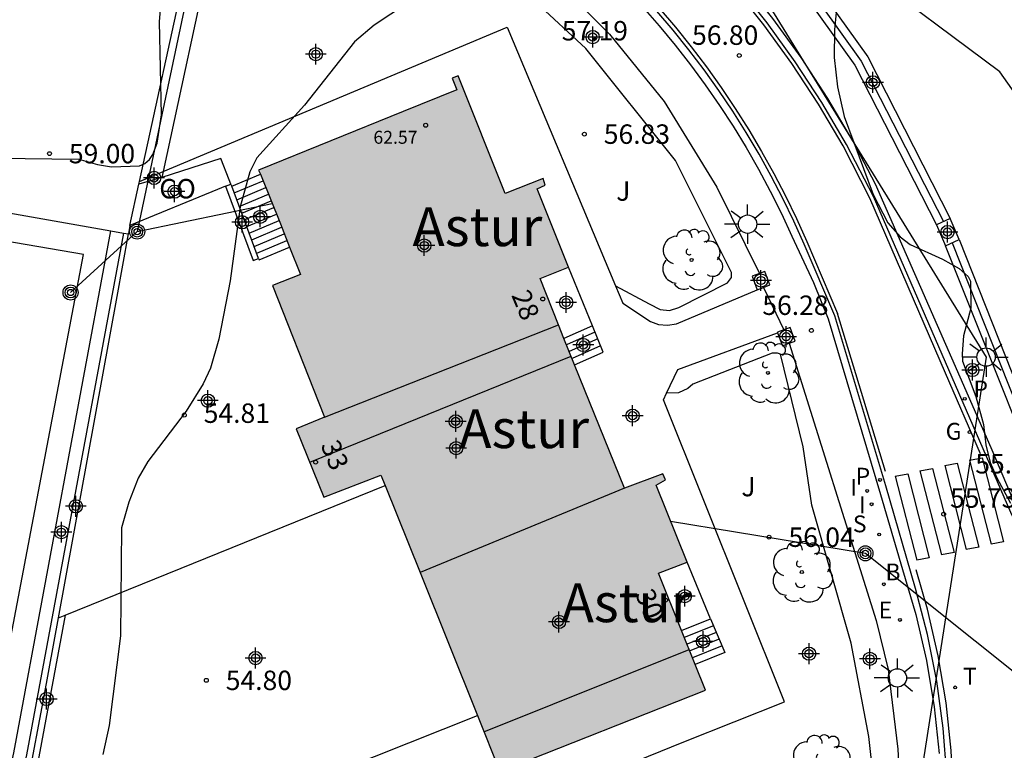
# Model space of a CAD drawing. Units: metres. Extents: x 585194 to 585545, y 4796789 to 4797040.
# Drawn here: x 585469 to 585507, y 4796922 to 4796950 of the extents above; entities that cross this region are included whole.
import ezdxf
from ezdxf.enums import TextEntityAlignment as Align

# ---------------------------------------------------------------- set-up
doc = ezdxf.new("R2010")
doc.units = ezdxf.units.M
doc.header["$MEASUREMENT"] = 0
for name, color, linetype in [('020204', 9, 'Continuous'), ('020308', 9, 'Continuous'), ('060108', 9, 'Continuous'), ('060113', 4, 'Continuous'), ('060117', 9, 'Continuous'), ('060124', 9, 'Continuous'), ('060141', 9, 'Continuous'), ('060145', 9, 'Continuous'), ('070105', 6, 'Continuous'), ('070106', 6, 'Continuous'), ('070108', 9, 'Continuous'), ('070110', 9, 'Continuous'), ('080107', 9, 'Continuous'), ('080110', 9, 'Continuous'), ('080201', 9, 'Continuous'), ('080202', 9, 'Continuous'), ('080301', 9, 'Continuous'), ('080303', 9, 'Continuous'), ('080304', 9, 'Continuous'), ('080308', 9, 'Continuous'), ('090217', 9, 'Continuous'), ('100106', 63, 'Continuous'), ('100107', 3, 'Continuous'), ('100116', 71, 'Continuous'), ('100202', 3, 'Continuous'), ('100302', 7, 'Continuous'), ('200202', 4, 'Continuous'), ('200302', 4, 'Continuous'), ('210204', 9, 'Continuous'), ('210205', 4, 'Continuous'), ('210304', 9, 'Continuous'), ('210305', 4, 'Continuous'), ('220104', 9, 'Continuous'), ('220205', 1, 'Continuous'), ('220305', 1, 'Continuous'), ('230204', 9, 'Continuous'), ('230304', 9, 'Continuous'), ('240103', 9, 'Continuous'), ('240203', 9, 'Continuous'), ('240205', 1, 'Continuous'), ('240305', 1, 'Continuous'), ('250206', 9, 'Continuous'), ('260101', 9, 'Continuous'), ('270204', 9, 'Continuous'), ('270304', 9, 'Continuous'), ('990501', 21, 'Continuous'), ('C_Edificios', 5, 'Continuous'), ('Centroides', 1, 'Continuous')]:
    doc.layers.add(name, color=color, linetype=linetype)
doc.layers.add('080111', color=7, linetype='Continuous', lineweight=30)
doc.layers.add('080118', color=7, linetype='Continuous', lineweight=30)
doc.styles.add('ARIAL', font='arial.ttf', dxfattribs={"height": 1})
doc.styles.add('ARIALI', font='ariali.ttf', dxfattribs={"height": 1})
doc.styles.add('ROMANS', font='romans__.ttf', dxfattribs={"height": 1})
doc.styles.get("Standard").update_dxf_attribs({"font": 'arial.ttf'})

# ---------------------------------------------------------------- blocks, each defined once
blk = doc.blocks.new('Centroide')
for points in [[(0, -0.402), (0, 0.402)], [(0.402, 0), (-0.402, 0)]]:
    blk.add_lwpolyline(points)
for radius in [0.256, 0.159]:
    blk.add_circle((0, 0), radius)
blk = doc.blocks.new('REGAS')
blk.add_circle((0, 0), 0.055)
blk = doc.blocks.new('RETEL')
blk.add_circle((0, 0), 0.055)
blk = doc.blocks.new('FAROLA')
for p, q in [((-0.63, 0.51), (-0.255, 0.245)), ((0, 0.355), (0, 0.755)), ((0.605, 0.49), (0.276, 0.223)), ((-0.355, 0), (-0.895, 0)), ((0.355, 0), (0.855, 0)), ((-0.65, -0.52), (-0.255, -0.24)), ((0, -0.355), (0, -0.755)), ((0.585, -0.52), (0.256, -0.246))]:
    blk.add_line(p, q)
blk.add_circle((0, 0), 0.355)
blk = doc.blocks.new('REGELE')
blk.add_circle((0, 0), 0.055)
blk = doc.blocks.new('COTAPU')
blk.add_circle((0, 0), 0.075)
blk = doc.blocks.new('BloquePortal')
blk.add_circle((0, 0), 0.075)
at = {"flags": 5}
blk.add_attdef('INDICE', text='', height=0.75, dxfattribs=at).set_placement((0, 0), align=Align.MIDDLE_CENTER)
blk = doc.blocks.new('POSTEM')
for radius in [0.29, 0.21, 0.12]:
    blk.add_circle((0, 0), radius)
blk = doc.blocks.new('POSTET')
blk.add_blockref('POSTEM', (0, 0))
blk = doc.blocks.new('REIND')
blk.add_circle((0, 0), 0.055)
blk = doc.blocks.new('PLUVI3')
blk.add_circle((0, 0), 0.055)
blk = doc.blocks.new('SANEA')
blk.add_circle((0, 0), 0.055)
blk = doc.blocks.new('ARBOL')
blk.add_circle((0, 0), 0.0587)
for centre, radius, start, end in [((-0.28, 0.855), 0.3, 359.2878, 173.6078), ((0.097, 0.97), 0.21, 23.1565, 160.4665), ((-0.564, 0.381), 0.532, 92.28, 254.58), ((0.438, 0.881), 0.24, 301.578, 139.328), ((-0.091, 0.321), 0.12, 119.14, 310.56), ((0.656, 0.288), 0.443, 319.8556, 114.7656), ((0.819, -0.249), 0.383, 235.5275, 62.0275), ((-0.556, -0.339), 0.555, 142.64, 266.54), ((-0.039, -0.384), 0.21, 189.64, 323.88), ((0.299, -0.624), 0.532, 224.67, 0.24), ((-0.301, -0.676), 0.45, 213.78, 295.32)]:
    blk.add_arc(centre, radius, start, end)
blk = doc.blocks.new('PUNTO')
blk.add_circle((0, 0), 0.075)
blk = doc.blocks.new('BOCAR')
blk.add_circle((0, 0), 0.055)

msp = doc.modelspace()

# ---------------------------------------------------------------- hatches: boundary and pattern name
at = {"layer": '990501'}
msp.add_hatch(color=256, dxfattribs=at).paths.add_polyline_path([(585485.353, 4796947.946), (585485.576, 4796948.033), (585487.399, 4796943.492), (585488.863, 4796944.068), (585488.937, 4796943.814), (585488.627, 4796943.674), (585489.845, 4796940.65), (585488.75, 4796940.21), (585489.224, 4796939.016), (585489.698, 4796937.821), (585490.848, 4796934.966), (585491.999, 4796932.112), (585492.74, 4796932.39), (585493.481, 4796932.668), (585493.591, 4796932.43), (585493.224, 4796932.231), (585494.422, 4796929.253), (585493.312, 4796928.836), (585494.977, 4796924.699), (585495.126, 4796924.314), (585487.192, 4796921.176), (585482.681, 4796932.413), (585482.592, 4796932.62), (585482.351, 4796932.538), (585480.399, 4796931.767), (585479.33, 4796934.411), (585480.422, 4796934.852), (585480.198, 4796935.414), (585479.973, 4796935.975), (585478.415, 4796939.942), (585479.497, 4796940.367), (585479.108, 4796941.34), (585478.718, 4796942.314), (585478.314, 4796943.32), (585477.881, 4796944.397), (585480.709, 4796945.54), (585483.458, 4796946.652), (585484.493, 4796947.074), (585485.529, 4796947.495), (585485.441, 4796947.72)], flags=0)

# ---------------------------------------------------------------- linework, layer by layer
at = {"layer": '060108', "flags": 128}
for points in [[(585540.417, 4796923.305), (585535.137, 4796924.092), (585531.103, 4796924.679), (585529.277, 4796924.953), (585515.491, 4796926.949), (585512.533, 4796927.463), (585510.823, 4796927.943), (585509.447, 4796928.539), (585508.79, 4796928.89), (585508.476, 4796929.117), (585508.199, 4796929.389), (585507.977, 4796929.681), (585507.328, 4796930.901), (585506.159, 4796933.676), (585501.694, 4796943.853), (585500.814, 4796945.524), (585499.857, 4796947.152), (585498.824, 4796948.734), (585497.727, 4796950.251), (585496.57, 4796951.704), (585495.347, 4796953.101), (585494.061, 4796954.439), (585488.03, 4796959.311)], [(585492.705, 4796950.682), (585493.34, 4796949.958), (585493.954, 4796949.216), (585494.546, 4796948.458), (585495.117, 4796947.683), (585495.665, 4796946.892), (585496.191, 4796946.085), (585496.693, 4796945.264), (585497.172, 4796944.43), (585497.627, 4796943.582), (585498.058, 4796942.721), (585498.464, 4796941.848), (585499.296, 4796940.057), (585499.869, 4796938.651), (585501.886, 4796931.87), (585502.734, 4796928.98), (585503.246, 4796927.237), (585503.654, 4796925.467), (585503.954, 4796923.678), (585504.147, 4796921.876)]]:
    msp.add_lwpolyline(points, dxfattribs=at)
at = {"layer": '060113', "flags": 128}
for points in [[(585544.122, 4796922.263), (585541.176, 4796922.769), (585537.261, 4796923.422), (585534.509, 4796923.84), (585530.908, 4796924.408), (585528.756, 4796924.773), (585515.661, 4796926.624), (585511.882, 4796927.281), (585510.715, 4796927.635), (585509.309, 4796928.244), (585508.617, 4796928.658), (585508.285, 4796928.898), (585507.977, 4796929.201), (585507.728, 4796929.527), (585506.917, 4796931.174), (585501.613, 4796943.368), (585500.57, 4796945.383), (585499.62, 4796946.999), (585498.594, 4796948.568), (585497.506, 4796950.075), (585496.358, 4796951.516)], [(585504.448, 4796921.028), (585504.308, 4796922.853), (585504.058, 4796924.666), (585503.701, 4796926.465), (585503.236, 4796928.239), (585502.089, 4796932.205), (585500.124, 4796938.773), (585498.932, 4796941.538), (585498.535, 4796942.422), (585498.113, 4796943.297), (585497.666, 4796944.159), (585497.195, 4796945.008), (585496.7, 4796945.843), (585496.181, 4796946.664), (585495.639, 4796947.47), (585495.075, 4796948.26), (585494.488, 4796949.033), (585493.88, 4796949.79), (585493.25, 4796950.529)], [(585470.413, 4796927.212), (585469.232, 4796920.843), (585469.205, 4796920.697)]]:
    msp.add_lwpolyline(points, dxfattribs=at)
at = {"layer": '060117', "flags": 128}
for points in [[(585476.842, 4796943.771), (585477.947, 4796944.232)], [(585477.88, 4796940.977), (585477.901, 4796940.929), (585479.075, 4796941.42)], [(585490.761, 4796938.387), (585489.667, 4796937.898)], [(585490.078, 4796936.879), (585491.173, 4796937.368), (585490.761, 4796938.387)], [(585494.202, 4796926.624), (585495.321, 4796927.072)], [(585495.321, 4796927.072), (585495.879, 4796925.764), (585494.733, 4796925.305)]]:
    msp.add_lwpolyline(points, dxfattribs=at)
at = {"layer": '060124', "flags": 128}
for points in [[(585490.761, 4796938.387), (585489.845, 4796940.65)], [(585495.321, 4796927.072), (585494.422, 4796929.253)]]:
    msp.add_lwpolyline(points, dxfattribs=at)
at = {"layer": '060141', "flags": 128}
for points in [[(585476.939, 4796943.51), (585478.051, 4796943.974)], [(585477.036, 4796943.252), (585478.154, 4796943.719)], [(585477.132, 4796942.994), (585478.256, 4796943.463)], [(585477.228, 4796942.736), (585478.359, 4796943.208)], [(585477.324, 4796942.478), (585478.462, 4796942.953)], [(585477.42, 4796942.22), (585478.564, 4796942.697)], [(585477.516, 4796941.962), (585478.667, 4796942.442)], [(585477.613, 4796941.703), (585478.769, 4796942.186)], [(585477.709, 4796941.446), (585478.871, 4796941.931)], [(585477.805, 4796941.187), (585478.974, 4796941.675)], [(585490.86, 4796938.142), (585489.765, 4796937.654)], [(585490.967, 4796937.877), (585489.872, 4796937.389)], [(585491.074, 4796937.614), (585489.978, 4796937.125)], [(585495.435, 4796926.804), (585494.311, 4796926.354)], [(585495.546, 4796926.545), (585494.417, 4796926.092)], [(585495.657, 4796926.284), (585494.522, 4796925.83)], [(585495.768, 4796926.024), (585494.628, 4796925.567)]]:
    msp.add_lwpolyline(points, dxfattribs=at)
at = {"layer": '060145', "flags": 128}
for points in [[(585470.413, 4796927.212), (585482.761, 4796932.214)], [(585470.16, 4796927.109), (585470.413, 4796927.212)]]:
    msp.add_lwpolyline(points, dxfattribs=at)
at = {"layer": '070105', "flags": 128}
for points in [[(585476.536, 4796959.51), (585476.742, 4796960.515), (585482.721, 4796956.492), (585486.969, 4796953.548), (585490.336, 4796950.732), (585491.424, 4796949.644), (585493.528, 4796947.036), (585495.56, 4796943.74), (585497.208, 4796940.398)], [(585473.281, 4796943.949), (585475.094, 4796952.284), (585476.461, 4796959.146)], [(585498.196, 4796953.212), (585498.252, 4796953.15), (585501.39, 4796948.762), (585504.579, 4796942.528)], [(585497.79, 4796952.781), (585500.892, 4796948.444), (585504.041, 4796942.284)], [(585436.773, 4796948.291), (585454.813, 4796945.11), (585472.177, 4796942.049)], [(585472.914, 4796942.261), (585473.259, 4796943.846)], [(585473.259, 4796943.846), (585473.281, 4796943.949)], [(585476.605, 4796943.767), (585476.812, 4796943.85)], [(585476.812, 4796943.85), (585476.749, 4796944.021)], [(585476.842, 4796943.771), (585476.812, 4796943.85)], [(585476.605, 4796943.767), (585476.298, 4796943.644), (585472.914, 4796942.261)], [(585476.605, 4796943.767), (585477.673, 4796940.9), (585477.88, 4796940.977)], [(585477.88, 4796940.977), (585476.842, 4796943.771)], [(585440.524, 4796924.324), (585467.935, 4796919.209), (585468.315, 4796921.38), (585468.43, 4796921.9), (585472.177, 4796942.049)], [(585472.67, 4796941.962), (585468.924, 4796921.821), (585468.694, 4796920.78)], [(585472.177, 4796942.049), (585472.67, 4796941.962)], [(585472.67, 4796941.962), (585472.853, 4796941.929)], [(585472.914, 4796942.261), (585472.853, 4796941.929)], [(585470.16, 4796927.109), (585472.416, 4796939.519), (585472.853, 4796941.929)], [(585504.92, 4796941.719), (585507.717, 4796934.656), (585508.51, 4796932.751), (585509.005, 4796931.852), (585509.831, 4796930.855), (585510.501, 4796930.402), (585511.514, 4796929.936), (585512.782, 4796929.655)], [(585512.657, 4796929.071), (585511.331, 4796929.365), (585510.219, 4796929.877), (585509.435, 4796930.405), (585508.515, 4796931.517), (585507.98, 4796932.493), (585505.622, 4796938.384), (585504.387, 4796941.464)], [(585498.353, 4796937.706), (585501.72, 4796927.004), (585502.184, 4796925.108), (585502.551, 4796922.036), (585502.903, 4796915.236), (585502.735, 4796914.532), (585502.606, 4796914.291)], [(585468.977, 4796920.734), (585469.598, 4796924.081), (585470.16, 4796927.109)], [(585476.992, 4796919.62), (585486.324, 4796923.339)]]:
    msp.add_lwpolyline(points, dxfattribs=at)
at = {"layer": '070106', "flags": 128}
msp.add_lwpolyline([(585497.37, 4796939.867), (585498.152, 4796938.222)], dxfattribs=at)
at = {"layer": '070108', "flags": 128}
for points in [[(585497.992, 4796952.996), (585498.024, 4796952.961), (585501.141, 4796948.603), (585504.31, 4796942.406)], [(585504.653, 4796941.591), (585507.445, 4796934.542), (585508.245, 4796932.622), (585508.76, 4796931.684), (585509.633, 4796930.63), (585510.36, 4796930.139), (585511.423, 4796929.65), (585512.72, 4796929.364)]]:
    msp.add_lwpolyline(points, dxfattribs=at)
at = {"layer": '070110', "flags": 128}
for points in [[(585504.579, 4796942.528), (585504.041, 4796942.284)], [(585504.92, 4796941.719), (585504.579, 4796942.528)], [(585504.041, 4796942.284), (585504.387, 4796941.464)], [(585504.387, 4796941.464), (585504.92, 4796941.719)], [(585497.421, 4796940.478), (585497.208, 4796940.398)], [(585497.37, 4796939.867), (585497.615, 4796939.959), (585497.421, 4796940.478)], [(585497.208, 4796940.398), (585496.931, 4796940.295), (585497.125, 4796939.776)], [(585497.125, 4796939.776), (585497.37, 4796939.867)], [(585498.152, 4796938.222), (585497.907, 4796938.131), (585497.914, 4796938.113)], [(585498.397, 4796938.314), (585498.152, 4796938.222)], [(585498.353, 4796937.706), (585498.591, 4796937.795), (585498.397, 4796938.314)], [(585497.914, 4796938.113), (585498.101, 4796937.612), (585498.353, 4796937.706)]]:
    msp.add_lwpolyline(points, dxfattribs=at)
at = {"layer": '080107', "flags": 128}
for points in [[(585476.749, 4796944.021), (585476.415, 4796944.835), (585474.149, 4796944.114)], [(585474.149, 4796944.114), (585473.259, 4796943.846)]]:
    msp.add_lwpolyline(points, dxfattribs=at)
at = {"layer": '080110', "flags": 128}
for points in [[(585479.853, 4796933.118), (585489.945, 4796937.209)], [(585486.578, 4796922.706), (585494.501, 4796925.883)]]:
    msp.add_lwpolyline(points, dxfattribs=at)
at = {"layer": '080111', "flags": 128}
for points in [[(585489.845, 4796940.65), (585488.627, 4796943.674), (585488.937, 4796943.814), (585488.863, 4796944.068), (585487.399, 4796943.492), (585485.576, 4796948.033), (585485.353, 4796947.946)], [(585485.353, 4796947.946), (585485.529, 4796947.495), (585483.458, 4796946.652), (585477.881, 4796944.397), (585477.947, 4796944.232)], [(585477.947, 4796944.232), (585478.718, 4796942.314), (585479.075, 4796941.42)], [(585479.075, 4796941.42), (585479.497, 4796940.367), (585478.415, 4796939.942), (585480.198, 4796935.414), (585480.422, 4796934.852)], [(585489.461, 4796938.418), (585488.75, 4796940.21), (585489.845, 4796940.65)], [(585489.667, 4796937.898), (585489.461, 4796938.418)], [(585490.078, 4796936.879), (585489.667, 4796937.898)], [(585491.999, 4796932.112), (585490.078, 4796936.879)], [(585480.422, 4796934.852), (585479.33, 4796934.411), (585480.399, 4796931.767), (585482.592, 4796932.62), (585482.761, 4796932.214)], [(585494.422, 4796929.253), (585493.224, 4796932.231), (585493.591, 4796932.43), (585493.481, 4796932.668), (585491.999, 4796932.112)], [(585482.761, 4796932.214), (585484.11, 4796928.855)], [(585494.202, 4796926.624), (585493.312, 4796928.836), (585494.422, 4796929.253)], [(585484.11, 4796928.855), (585486.324, 4796923.339)], [(585494.733, 4796925.305), (585494.202, 4796926.624)], [(585487.192, 4796921.176), (585495.126, 4796924.314), (585494.733, 4796925.305)], [(585486.324, 4796923.339), (585487.192, 4796921.176)]]:
    msp.add_lwpolyline(points, dxfattribs=at)
at = {"layer": '080118', "flags": 128}
for points in [[(585480.422, 4796934.852), (585489.461, 4796938.418)], [(585491.999, 4796932.112), (585484.11, 4796928.855)]]:
    msp.add_lwpolyline(points, dxfattribs=at)
at = {"layer": '100106', "color": 63, "flags": 128}
for points in [[(585484.233, 4796951.252), (585482.337, 4796949.988), (585481.577, 4796949.34), (585479.649, 4796946.9), (585477.809, 4796944.868), (585477.537, 4796944.332), (585477.169, 4796942.98), (585476.785, 4796940.116), (585476.345, 4796937.868), (585476.017, 4796936.748), (585475.745, 4796936.148), (585475.08, 4796935.092), (585473.6, 4796933.14), (585473.232, 4796932.5), (585472.864, 4796931.572), (585472.592, 4796930.589), (585472.544, 4796926.413), (585472.112, 4796922.949), (585471.872, 4796921.829)], [(585467.809, 4796944.86), (585470.937, 4796944.82), (585471.657, 4796944.604), (585472.201, 4796944.516), (585473.281, 4796944.556), (585473.489, 4796944.652), (585473.665, 4796944.804), (585473.801, 4796944.996), (585473.969, 4796945.428), (585474.129, 4796946.532), (585474.057, 4796950.132), (585474.121, 4796950.876)], [(585500.192, 4796950.748), (585500.108, 4796949.804), (585500.096, 4796948.736), (585500.22, 4796947.608), (585500.476, 4796946.464), (585501.604, 4796943.449), (585502.168, 4796942.353), (585502.64, 4796941.813), (585503.028, 4796941.521), (585504.28, 4796940.953), (585504.924, 4796940.589), (585505.272, 4796940.285), (585505.356, 4796940.105), (585505.372, 4796939.065), (585505.088, 4796937.989), (585505.036, 4796937.301), (585505.052, 4796937.013), (585505.568, 4796935.649), (585505.864, 4796934.569), (585505.952, 4796933.781), (585506.116, 4796933.105), (585506.368, 4796932.513), (585506.908, 4796931.533)]]:
    msp.add_lwpolyline(points, dxfattribs=at)
at = {"layer": '100107', "flags": 128}
for points in [[(585491.653, 4796939.922), (585492.952, 4796939.236), (585493.384, 4796939.012), (585493.736, 4796938.972), (585494.104, 4796939.084), (585495.984, 4796940.044), (585496.128, 4796940.244), (585496.128, 4796940.444), (585493.976, 4796944.764), (585490.504, 4796949.084), (585488.592, 4796950.86), (585484.753, 4796953.668), (585477.617, 4796958.46), (585477.209, 4796958.636), (585477.017, 4796958.42), (585476.137, 4796953.356), (585474.197, 4796944.334)], [(585440.524, 4796924.324), (585440.69, 4796924.973), (585449.008, 4796923.523), (585455.472, 4796922.379), (585467.194, 4796920.53), (585471.119, 4796941.137), (585456.328, 4796943.674), (585445.337, 4796945.603), (585444.609, 4796945.723), (585444.257, 4796945.731), (585444.025, 4796945.483), (585443.465, 4796943.587), (585442.137, 4796939.213)], [(585474.197, 4796944.334), (585474.149, 4796944.114)], [(585501.887, 4796918.492), (585501.431, 4796922.532), (585500.752, 4796926.132), (585499.235, 4796931.456), (585498.904, 4796933.716), (585498.024, 4796937.284), (585497.904, 4796937.324), (585497.696, 4796937.324), (585494.64, 4796936.124), (585494.448, 4796935.964), (585494.088, 4796935.796), (585493.627, 4796935.782)]]:
    msp.add_lwpolyline(points, dxfattribs=at)
at = {"layer": '100116', "flags": 128}
for points in [[(585507.885, 4796946.221), (585506.493, 4796948.182), (585501.097, 4796952.209)], [(585474.197, 4796944.334), (585487.472, 4796949.908), (585491.653, 4796939.922)], [(585473.281, 4796943.949), (585474.197, 4796944.334)], [(585491.653, 4796939.922), (585491.932, 4796939.254), (585493, 4796938.548), (585493.32, 4796938.436), (585493.664, 4796938.412), (585494.016, 4796938.46), (585497.125, 4796939.776)], [(585493.627, 4796935.782), (585494.064, 4796936.7), (585497.914, 4796938.113)], [(585487.192, 4796921.176), (585487.884, 4796919.719), (585494.298, 4796922.316), (585498.172, 4796923.867), (585493.507, 4796935.529), (585493.627, 4796935.782)]]:
    msp.add_lwpolyline(points, dxfattribs=at)
at = {"layer": '220104', "flags": 128}
for points in [[(585477.125, 4796960.651), (585473.192, 4796942.017)], [(585494.532, 4796955.692), (585505.961, 4796937.173)], [(585505.961, 4796937.173), (585502.287, 4796913.572), (585481.237, 4796916.347), (585431.111, 4796917.878), (585404.814, 4796922.449)]]:
    msp.add_lwpolyline(points, dxfattribs=at)
at = {"layer": '240103', "flags": 128}
for points in [[(585470.622, 4796939.667), (585473.192, 4796942.017), (585478.399, 4796943.108)], [(585493.783, 4796930.842), (585501.303, 4796929.599)], [(585501.303, 4796929.599), (585522.401, 4796912.731)]]:
    msp.add_lwpolyline(points, dxfattribs=at)
at = {"layer": '260101', "flags": 128}
for points in [[(585485.148, 4796957.474), (585486.06, 4796956.91), (585486.956, 4796956.316), (585487.833, 4796955.693), (585488.691, 4796955.044), (585489.527, 4796954.368), (585490.342, 4796953.666), (585491.134, 4796952.938), (585491.904, 4796952.187), (585492.649, 4796951.411), (585493.336, 4796950.651), (585493.968, 4796949.909), (585494.578, 4796949.151), (585495.166, 4796948.375), (585495.733, 4796947.582), (585496.276, 4796946.774), (585496.796, 4796945.951), (585497.293, 4796945.113), (585497.765, 4796944.261), (585498.214, 4796943.397), (585498.637, 4796942.52), (585499.034, 4796941.634)], [(585501.477, 4796943.315), (585500.437, 4796945.326), (585499.489, 4796946.938), (585498.466, 4796948.503), (585497.38, 4796950.006), (585496.235, 4796951.444), (585495.025, 4796952.827), (585493.562, 4796954.3)], [(585504.388, 4796936.556), (585501.477, 4796943.315)], [(585499.034, 4796941.634), (585500.218, 4796938.859)], [(585502.08, 4796932.76), (585500.218, 4796938.859)], [(585505.738, 4796933.446), (585504.388, 4796936.556)], [(585505.321, 4796933.191), (585505.806, 4796933.28)], [(585505.806, 4796933.28), (585506.635, 4796930.041)], [(585503.407, 4796932.779), (585503.892, 4796932.868)], [(585503.892, 4796932.868), (585504.722, 4796929.63)], [(585504.364, 4796932.985), (585504.849, 4796933.074)], [(585504.364, 4796932.985), (585505.194, 4796929.746)], [(585504.849, 4796933.074), (585505.679, 4796929.835)], [(585505.321, 4796933.191), (585506.151, 4796929.952)], [(585502.45, 4796932.574), (585502.935, 4796932.663)], [(585502.45, 4796932.574), (585503.28, 4796929.335)], [(585502.935, 4796932.663), (585503.765, 4796929.424)], [(585503.407, 4796932.779), (585504.237, 4796929.541)], [(585505.679, 4796929.835), (585505.194, 4796929.746)], [(585506.635, 4796930.041), (585506.151, 4796929.952)], [(585503.765, 4796929.424), (585503.28, 4796929.335)], [(585504.722, 4796929.63), (585504.237, 4796929.541)], [(585504.703, 4796920.158), (585504.617, 4796921.99), (585504.421, 4796923.822), (585504.115, 4796925.641), (585503.701, 4796927.44), (585503.258, 4796928.968)]]:
    msp.add_lwpolyline(points, dxfattribs=at)

# ---------------------------------------------------------------- block references
at = {"layer": '020204', "rotation": 359.9987685839998}
for p in [(585496.431, 4796948.819, 56.803), (585490.454, 4796945.782, 56.828), (585469.807, 4796945.03, 59.004), (585499.217, 4796938.204, 56.276), (585475.011, 4796934.935, 54.811), (585504.32, 4796931.11, 55.726), (585497.582, 4796930.222, 56.044), (585475.862, 4796924.695, 54.804)]:
    msp.add_blockref('COTAPU', p, dxfattribs=at)
at = {"layer": '080201', "rotation": 359.9987685915977}
msp.add_blockref('PUNTO', (585484.328, 4796946.124, 62.569), dxfattribs=at)
at = {"layer": '080202', "rotation": 359.9987685839998}
for p in [(585488.848, 4796939.417), (585480.08, 4796933.119), (585493.589, 4796927.792)]:
    msp.add_blockref('BloquePortal', p, dxfattribs=at)
at = {"layer": '090217', "rotation": 359.9987685839998}
for p in [(585473.192, 4796942.018), (585470.622, 4796939.668)]:
    msp.add_blockref('POSTEM', p, dxfattribs=at)
at = {"layer": '100202', "rotation": 359.9987685839998}
for p in [(585494.592, 4796940.924), (585497.536, 4796936.564), (585498.848, 4796928.876), (585499.616, 4796921.412)]:
    msp.add_blockref('ARBOL', p, dxfattribs=at)
at = {"layer": '200202', "rotation": 359.9987685839998}
msp.add_blockref('BOCAR', (585502.014, 4796928.405, 55.838), dxfattribs=at)
at = {"layer": '210204', "rotation": 359.9987685839998}
msp.add_blockref('SANEA', (585501.835, 4796930.328, 55.774), dxfattribs=at)
at = {"layer": '210205', "rotation": 359.9987685839998}
for p in [(585505.134, 4796935.565, 55.812), (585501.868, 4796932.431, 55.78)]:
    msp.add_blockref('PLUVI3', p, dxfattribs=at)
at = {"layer": '220205', "rotation": 359.9987685839998}
msp.add_blockref('REGELE', (585502.633, 4796927.026, 55.781), dxfattribs=at)
at = {"layer": '230204', "rotation": 359.9987685839998}
msp.add_blockref('REGAS', (585505.318, 4796934.281, 55.764), dxfattribs=at)
at = {"layer": '240203', "rotation": 181.8338685267155}
msp.add_blockref('POSTET', (585501.303, 4796929.599), dxfattribs=at)
at = {"layer": '240205', "rotation": 359.9987685839998}
msp.add_blockref('RETEL', (585504.764, 4796924.424, 55.542), dxfattribs=at)
at = {"layer": '250206', "rotation": 359.9987685839998}
for p in [(585496.754, 4796942.307), (585505.961, 4796937.173), (585502.534, 4796924.789)]:
    msp.add_blockref('FAROLA', p, dxfattribs=at)
at = {"layer": '270204', "rotation": 359.9987685839998}
for p in [(585501.372, 4796932.008, 55.868), (585501.54, 4796931.493, 55.826)]:
    msp.add_blockref('REIND', p, dxfattribs=at)
at = {"layer": 'C_Edificios', "rotation": 359.9987685839998}
for p in [(585484.274, 4796941.48), (585485.504, 4796933.66), (585489.474, 4796926.95)]:
    msp.add_blockref('Centroide', p, dxfattribs=at)
at = {"layer": 'Centroides', "rotation": 359.9987685839998}
for p in [(585490.774, 4796949.53), (585480.087, 4796948.87), (585501.592, 4796947.78), (585473.844, 4796944.091), (585474.636, 4796943.561), (585477.242, 4796942.381), (585477.943, 4796942.591), (585504.47, 4796942.001), (585497.271, 4796940.131), (585489.751, 4796939.282), (585498.244, 4796937.962), (585490.411, 4796937.642), (585505.429, 4796936.676), (585475.922, 4796935.493), (585485.488, 4796934.693), (585492.315, 4796934.912), (585470.826, 4796931.414), (585470.265, 4796930.414), (585494.327, 4796927.944), (585495.036, 4796926.194), (585499.126, 4796925.724), (585477.761, 4796925.555), (585501.476, 4796925.524), (585469.696, 4796923.975)]:
    msp.add_blockref('Centroide', p, dxfattribs=at)

# ---------------------------------------------------------------- texts
at = {"layer": '020308', "style": 'ARIAL'}
for s, p in [('57.19', (585489.58, 4796949.398)), ('56.80', (585494.61, 4796949.229)), ('56.83', (585491.204, 4796945.407)), ('59.00', (585470.557, 4796944.655)), ('56.28', (585497.322, 4796938.802)), ('54.81', (585475.761, 4796934.635)), ('55.62', (585505.542, 4796932.681)), ('55.73', (585504.57, 4796931.36)), ('56.04', (585498.332, 4796929.847)), ('54.80', (585476.612, 4796924.32))]:
    msp.add_text(s, height=0.75, rotation=359.9988, dxfattribs=at).set_placement(p)
at = {"layer": '080301', "style": 'ARIAL'}
msp.add_text('CO', height=0.75, rotation=359.9988, dxfattribs=at).set_placement((585474.045, 4796943.3))
at = {"layer": '080303', "style": 'ARIAL'}
msp.add_text('62.57', height=0.5, rotation=359.9988, dxfattribs=at).set_placement((585482.31, 4796945.41))
at = {"layer": '080304', "style": 'ARIALI'}
for p in [(585483.819, 4796941.458), (585485.625, 4796933.66), (585489.575, 4796926.941)]:
    msp.add_text('Astur', height=1.5, dxfattribs=at).set_placement(p)
at = {"layer": '080308', "style": 'ARIALI'}
for s, rotation, p in [('28', 292.4988, (585487.624, 4796939.57)), ('33', 292.1988, (585480.264, 4796933.78)), ('30', 292.4988, (585492.404, 4796928.03))]:
    msp.add_text(s, height=0.75, rotation=rotation, dxfattribs=at).set_placement(p)
at = {"layer": '100302', "style": 'ARIAL'}
for p in [(585491.684, 4796943.21), (585496.514, 4796931.8)]:
    msp.add_text('J', height=0.75, rotation=359.9988, dxfattribs=at).set_placement(p)
at = {"layer": '200302', "style": 'ROMANS'}
msp.add_text('B', height=0.65, rotation=359.9988, dxfattribs=at).set_placement((585502.074, 4796928.555))
at = {"layer": '210304', "style": 'ROMANS'}
msp.add_text('S', height=0.65, rotation=359.9988, dxfattribs=at).set_placement((585500.817, 4796930.411))
at = {"layer": '210305', "style": 'ROMANS'}
for p in [(585505.471, 4796935.616), (585500.925, 4796932.252)]:
    msp.add_text('P', height=0.65, rotation=359.9988, dxfattribs=at).set_placement(p)
at = {"layer": '220305', "style": 'ROMANS'}
msp.add_text('E', height=0.65, rotation=359.9988, dxfattribs=at).set_placement((585501.811, 4796927.088))
at = {"layer": '230304', "style": 'ROMANS'}
msp.add_text('G', height=0.65, rotation=359.9988, dxfattribs=at).set_placement((585504.4, 4796933.985))
at = {"layer": '240305', "style": 'ROMANS'}
msp.add_text('T', height=0.65, rotation=359.9988, dxfattribs=at).set_placement((585505.07, 4796924.53))
at = {"layer": '270304', "style": 'ROMANS'}
for p in [(585500.716, 4796931.821), (585501.052, 4796931.144)]:
    msp.add_text('I', height=0.65, rotation=359.9988, dxfattribs=at).set_placement(p)

doc.saveas('drawing.dxf')
